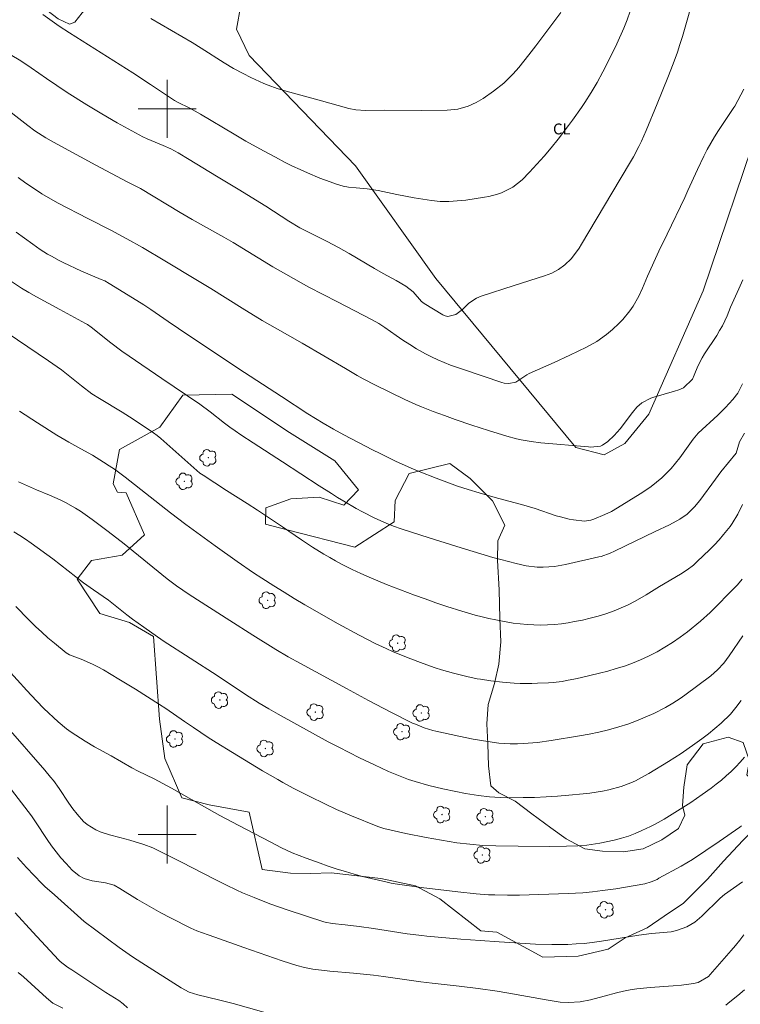
# Model space of a CAD drawing. Units: metres. Extents: x 290353 to 290868, y 1659386 to 1659951.
# Drawn here: x 290580 to 290679, y 1659677 to 1659812 of the extents above; entities that cross this region are included whole.
import ezdxf

# ---------------------------------------------------------------- set-up
doc = ezdxf.new("R2010")
doc.units = ezdxf.units.M
doc.header["$MEASUREMENT"] = 0
for name, color, linetype, lineweight, true_color in [('Arvores_Isoladas', 7, 'Continuous', 18, 0x00ff33), ('Curvas_Intermediarias', 7, 'Continuous', 9, 0x783c14), ('Curvas_Mestras', 7, 'Continuous', 20, 0x783c14), ('Topon_Cultura', 7, 'Continuous', 9, 0x00ff33), ('Vegetacao', 7, 'Orla8', 9, 0x00ff33)]:
    doc.layers.add(name, color=color, linetype=linetype, lineweight=lineweight, true_color=true_color)
doc.layers.add('Malha_Coordenadas', color=7, linetype='Continuous', lineweight=15)
doc.styles.add('Arial', font='arial.ttf', dxfattribs={"height": 1.5})
doc.styles.get("Standard").update_dxf_attribs({"font": 'arial.ttf'})
doc.linetypes.add('Orla8', pattern='A,6,-0.5,["V",Standard,S=1,R=0,X=-0.5,Y=-1],-0.5,6,-0.5,["V",Standard,S=1,R=0,X=-0.5,Y=-1],-0.5', length=14)

# ---------------------------------------------------------------- blocks, each defined once
blk = doc.blocks.new('Arvore')
at = {"layer": 'Arvores_Isoladas'}
blk.add_lwpolyline([(-0.72, 0.49, 0.872324), (-0.72, -0.55, 0.862983), (0.28, -0.83, 0.900105), (0.89, 0.03, 0.863155), (0.26, 0.86, 0.882486)], format="xyb", close=True, dxfattribs=at)
blk.add_circle((0, 0), 0.0286, dxfattribs=at)

msp = doc.modelspace()

# ---------------------------------------------------------------- linework, layer by layer
at = {"layer": 'Curvas_Intermediarias', "flags": 128}
for points, elevation in [([(290582.86, 1659812.98), (290585.09, 1659811.4), (290586.52, 1659810.45), (290595.28, 1659804.94), (290597.71, 1659803.36), (290601.02, 1659801.15), (290601.43, 1659800.92), (290603.12, 1659800.1), (290604.59, 1659799.24), (290609.22, 1659796.48), (290610.83, 1659795.55), (290613.27, 1659794.2), (290614.9, 1659793.32), (290616.26, 1659792.61), (290617.28, 1659792.11), (290618.3, 1659791.63), (290619.33, 1659791.16), (290621.04, 1659790.44), (290622.45, 1659789.91), (290623.16, 1659789.67), (290624.25, 1659789.34), (290624.96, 1659789.19), (290626.03, 1659789.09), (290627.56, 1659788.98), (290629.07, 1659788.75), (290631.65, 1659788.18), (290632.83, 1659787.94), (290634.02, 1659787.74), (290636.42, 1659787.36), (290637.6, 1659787.24), (290638.78, 1659787.21), (290640.55, 1659787.34), (290641.13, 1659787.42), (290643.73, 1659787.81), (290644.32, 1659787.92), (290645.49, 1659788.21), (290646.07, 1659788.4), (290647.63, 1659789.18), (290648.92, 1659790.22), (290649.92, 1659791.27), (290651.91, 1659793.47), (290652.9, 1659794.62), (290653.85, 1659795.8), (290655.3, 1659797.7), (290655.85, 1659798.45), (290657.07, 1659800.18), (290657.53, 1659800.86), (290658.41, 1659802.24), (290659.25, 1659803.64), (290660.03, 1659805.07), (290661.16, 1659807.33), (290661.94, 1659808.95), (290662.91, 1659811.09), (290663.38, 1659812.25), (290663.78, 1659813.44)], 56), ([(290597.72, 1659812.45), (290603.42, 1659809.11), (290604.68, 1659808.33), (290607.83, 1659806.32), (290609.12, 1659805.55), (290610.45, 1659804.84), (290611.51, 1659804.3), (290612.1, 1659804.02), (290613.3, 1659803.49), (290613.91, 1659803.25), (290615.14, 1659802.81), (290616.4, 1659802.43), (290620.92, 1659801.17), (290625.03, 1659800.05), (290625.99, 1659799.85), (290627.3, 1659799.75), (290629.97, 1659799.81), (290635.07, 1659799.78), (290638.57, 1659799.8), (290640.05, 1659799.96), (290641.47, 1659800.36), (290642.56, 1659800.85), (290643.53, 1659801.42), (290644.95, 1659802.42), (290646.36, 1659803.54), (290647.64, 1659804.79), (290648.43, 1659805.7), (290649.82, 1659807.44), (290650.78, 1659808.69), (290654.23, 1659813.28)], 57), ([(290679.42, 1659802.68), (290678.18, 1659800.37), (290678.07, 1659800.18), (290675.96, 1659797), (290675.41, 1659796.14), (290674.89, 1659795.27), (290674.4, 1659794.37), (290673.93, 1659793.47), (290673.05, 1659791.63), (290671.74, 1659788.74), (290671.29, 1659787.79), (290668.86, 1659782.74), (290667.74, 1659780.38), (290666.18, 1659776.95), (290665.47, 1659775.26), (290664.97, 1659774.16), (290664.18, 1659772.8), (290663.74, 1659772.16), (290662.75, 1659770.96), (290662.2, 1659770.4), (290661.34, 1659769.6), (290660.52, 1659768.89), (290659.18, 1659767.94), (290657.75, 1659767.14), (290655.48, 1659766.04), (290653.3, 1659765.03), (290649.86, 1659763.51), (290649.53, 1659763.34), (290648.01, 1659762.34), (290647.06, 1659762.14), (290646.41, 1659762.21), (290646.09, 1659762.29), (290640.83, 1659764.06), (290639.03, 1659764.69), (290638.14, 1659765.02), (290637.27, 1659765.39), (290636.41, 1659765.8), (290635.57, 1659766.24), (290634.34, 1659766.94), (290633.4, 1659767.52), (290632.47, 1659768.12), (290631.56, 1659768.75), (290629.99, 1659769.86), (290629.13, 1659770.43), (290628.23, 1659770.91), (290623.44, 1659773.38), (290619.53, 1659775.43), (290617.38, 1659776.61), (290615.26, 1659777.82), (290614.56, 1659778.24), (290609.06, 1659781.59), (290607.79, 1659782.32), (290603.43, 1659784.75), (290601.77, 1659785.71), (290596.31, 1659789.02), (290594.92, 1659789.71), (290594.49, 1659789.91), (290590.17, 1659792.22), (290584.33, 1659795.38), (290583.28, 1659795.98), (290582.26, 1659796.63), (290581.76, 1659796.97), (290580.78, 1659797.68), (290576.8, 1659800.76)], 54), ([(290579.45, 1659790.55), (290580.53, 1659789.75), (290581.98, 1659788.77), (290582.72, 1659788.3), (290584.22, 1659787.41), (290584.99, 1659786.99), (290589.07, 1659784.86), (290592.23, 1659783.27), (290594.42, 1659782.08), (290596.6, 1659780.86), (290599.67, 1659779.06), (290604.19, 1659776.35), (290605.99, 1659775.24), (290610.31, 1659772.51), (290613.08, 1659770.82), (290615.19, 1659769.61), (290618.57, 1659767.7), (290624.54, 1659764.19), (290626.18, 1659763.24), (290627.01, 1659762.78), (290628.7, 1659761.92), (290632.73, 1659759.95), (290634.26, 1659759.24), (290635.04, 1659758.92), (290636.62, 1659758.3), (290638.2, 1659757.72), (290639.68, 1659757.19), (290641.96, 1659756.41), (290644.26, 1659755.67), (290646.79, 1659754.88), (290648.11, 1659754.52), (290648.77, 1659754.38), (290650.12, 1659754.15), (290651.47, 1659753.98), (290658.05, 1659753.4), (290658.33, 1659753.38), (290659.71, 1659753.51), (290659.95, 1659753.63), (290660.7, 1659754.17), (290661.59, 1659754.97), (290662.38, 1659755.88), (290664.08, 1659758.16), (290664.69, 1659758.86), (290665.39, 1659759.47), (290666.61, 1659760.13), (290667.05, 1659760.28), (290669.89, 1659761.09), (290670.49, 1659761.29), (290671.11, 1659761.53), (290672.36, 1659762.74), (290672.61, 1659763.29), (290673.1, 1659764.54), (290673.68, 1659765.69), (290674.02, 1659766.25), (290675.7, 1659768.78), (290676.1, 1659769.43), (290676.48, 1659770.09), (290677.13, 1659771.47), (290677.62, 1659772.66), (290678.77, 1659775.18), (290679.32, 1659776.43)], 53), ([(290579.18, 1659782.99), (290581.48, 1659781.32), (290582.49, 1659780.63), (290583.52, 1659779.98), (290584.05, 1659779.67), (290585.13, 1659779.1), (290585.67, 1659778.82), (290588.2, 1659777.63), (290590.91, 1659776.49), (290591.39, 1659776.27), (290592.01, 1659775.92), (290595.8, 1659773.6), (290596.78, 1659772.98), (290597.76, 1659772.32), (290600.12, 1659770.67), (290601.54, 1659769.7), (290609.71, 1659764.27), (290615.72, 1659760.37), (290619.38, 1659757.97), (290621.47, 1659756.67), (290622.89, 1659755.85), (290624.32, 1659755.07), (290628.27, 1659753.01), (290629.33, 1659752.48), (290631.46, 1659751.45), (290633.62, 1659750.47), (290634.71, 1659750.01), (290637.06, 1659749.08), (290638.52, 1659748.53), (290639.99, 1659748.01), (290641.47, 1659747.53), (290642.96, 1659747.08), (290645.17, 1659746.45), (290649.13, 1659745.39), (290650.69, 1659744.9), (290653.6, 1659743.93), (290654.18, 1659743.76), (290655.36, 1659743.46), (290655.96, 1659743.34), (290657.48, 1659743.19), (290658.38, 1659743.3), (290658.78, 1659743.43), (290660.31, 1659744.09), (290661.19, 1659744.52), (290662.04, 1659745), (290665.16, 1659746.92), (290665.93, 1659747.43), (290666.69, 1659747.97), (290667.42, 1659748.54), (290668.13, 1659749.15), (290668.8, 1659749.79), (290669.44, 1659750.45), (290670.04, 1659751.17), (290670.61, 1659751.91), (290672.47, 1659754.48), (290673.15, 1659755.3), (290675.86, 1659757.78), (290676.91, 1659758.83), (290677.93, 1659759.92), (290678.6, 1659760.79), (290679.25, 1659762.08)], 52), ([(290578.4, 1659776.27), (290579.9, 1659775.28), (290580.93, 1659774.67), (290581.97, 1659774.08), (290585.21, 1659772.36), (290588.73, 1659770.43), (290589.01, 1659770.27), (290589.54, 1659769.92), (290592.25, 1659767.75), (290593.75, 1659766.61), (290594.77, 1659765.89), (290599.25, 1659762.81), (290604.48, 1659759.28), (290605.9, 1659758.22), (290607.87, 1659756.68), (290608.61, 1659756.13), (290609.36, 1659755.6), (290610.12, 1659755.09), (290611.84, 1659753.97), (290615.88, 1659751.37), (290620.94, 1659748.05), (290622.61, 1659746.97), (290623.46, 1659746.45), (290624.31, 1659745.93), (290626.03, 1659744.94), (290626.91, 1659744.47), (290628.62, 1659743.59), (290630.14, 1659742.89), (290631.18, 1659742.49), (290632.23, 1659742.11), (290636.09, 1659740.86), (290640.5, 1659739.49), (290644.87, 1659738.18), (290645.94, 1659737.88), (290648.06, 1659737.33), (290649.43, 1659737.02), (290650.98, 1659736.84), (290651.77, 1659736.82), (290653.34, 1659736.93), (290654.89, 1659737.19), (290659.46, 1659738.24), (290659.78, 1659738.32), (290661.03, 1659738.75), (290661.63, 1659739.02), (290667.21, 1659741.73), (290669.21, 1659742.67), (290670.64, 1659743.44), (290671.62, 1659744.16), (290672.65, 1659745.17), (290673.37, 1659746.03), (290675.54, 1659748.97), (290676.29, 1659749.97), (290678.36, 1659752.55), (290678.83, 1659754.09), (290679.51, 1659755.31)], 51), ([(290579.63, 1659758.34), (290582.14, 1659756.71), (290584.8, 1659755.03), (290586.43, 1659754.08), (290588.11, 1659753.15), (290589.68, 1659752.25), (290591.23, 1659751.32), (290591.99, 1659750.82), (290592.74, 1659750.32), (290593.47, 1659749.79), (290594.2, 1659749.23), (290600.43, 1659744.31), (290602.55, 1659742.7), (290606.59, 1659739.77), (290609.63, 1659737.61), (290611.88, 1659736.07), (290613.02, 1659735.32), (290614.67, 1659734.26), (290616.09, 1659733.38), (290617.51, 1659732.51), (290618.95, 1659731.66), (290623.56, 1659729.04), (290626.46, 1659727.46), (290628.66, 1659726.33), (290630.14, 1659725.62), (290631.14, 1659725.16), (290632.16, 1659724.74), (290633.18, 1659724.34), (290635.26, 1659723.56), (290636.93, 1659722.98), (290637.78, 1659722.71), (290639.42, 1659722.24), (290641.29, 1659721.76), (290642.7, 1659721.47), (290643.18, 1659721.39), (290644.58, 1659721.17), (290646.19, 1659720.97), (290647.8, 1659720.85), (290648.61, 1659720.82), (290650.22, 1659720.81), (290651.03, 1659720.83), (290652.54, 1659720.9), (290653.16, 1659720.94), (290654.41, 1659721.09), (290655.03, 1659721.2), (290656.26, 1659721.43), (290656.87, 1659721.57), (290659.55, 1659722.21), (290660.7, 1659722.51), (290661.85, 1659722.85), (290662.99, 1659723.21), (290664.11, 1659723.61), (290665.22, 1659724.05), (290666.3, 1659724.55), (290667.48, 1659725.15), (290668.56, 1659725.79), (290669.63, 1659726.46), (290670.65, 1659727.18), (290671.67, 1659727.94), (290673.48, 1659729.4), (290674.78, 1659730.59), (290678.34, 1659734.16), (290678.57, 1659734.4), (290679.2, 1659735.2)], 49), ([(290679.3, 1659727.39), (290677.44, 1659724.61), (290676.69, 1659723.62), (290675.83, 1659722.69), (290674.87, 1659721.88), (290671.31, 1659719.19), (290670.67, 1659718.73), (290669.68, 1659718.08), (290668.65, 1659717.5), (290667.03, 1659716.69), (290665.86, 1659716.15), (290664.67, 1659715.65), (290663.45, 1659715.21), (290662.21, 1659714.82), (290660.79, 1659714.44), (290659.47, 1659714.12), (290658.14, 1659713.84), (290656.81, 1659713.6), (290652.91, 1659712.95), (290651, 1659712.69), (290650.37, 1659712.62), (290649.09, 1659712.54), (290648.27, 1659712.5), (290647.24, 1659712.49), (290645.69, 1659712.6), (290644.15, 1659712.81), (290642.17, 1659713.15), (290640.18, 1659713.54), (290637.02, 1659714.22), (290636.6, 1659714.32), (290635.38, 1659714.69), (290634.19, 1659715.18), (290633.81, 1659715.36), (290630.81, 1659716.86), (290627.73, 1659718.46), (290624.68, 1659720.1), (290618.36, 1659723.54), (290616.65, 1659724.49), (290614.97, 1659725.48), (290611.79, 1659727.47), (290608.62, 1659729.47), (290603.04, 1659733.06), (290602.15, 1659733.65), (290601.28, 1659734.27), (290600, 1659735.25), (290594.07, 1659740.05), (290591.88, 1659741.77), (290589.65, 1659743.41), (290588.7, 1659744.1), (290588.04, 1659744.55), (290587.37, 1659744.98), (290585.97, 1659745.76), (290585.26, 1659746.11), (290583.8, 1659746.77), (290581.98, 1659747.5), (290581.15, 1659747.85), (290580.32, 1659748.21), (290579.51, 1659748.61)], 48), ([(290578.86, 1659741.69), (290579.68, 1659741.2), (290580.48, 1659740.68), (290581.26, 1659740.14), (290584.22, 1659737.97), (290588.48, 1659734.69), (290589.84, 1659733.7), (290591.9, 1659732.27), (290594.44, 1659730.27), (290595.21, 1659729.69), (290596.78, 1659728.56), (290599.46, 1659726.7), (290606.86, 1659721.89), (290610.77, 1659719.29), (290612.68, 1659718.08), (290613.98, 1659717.3), (290615.29, 1659716.56), (290622.18, 1659712.78), (290623.64, 1659712.01), (290626.48, 1659710.58), (290628.56, 1659709.59), (290630.5, 1659708.7), (290631.4, 1659708.31), (290632.31, 1659707.94), (290633.24, 1659707.6), (290634.17, 1659707.29), (290636.06, 1659706.74), (290637.98, 1659706.29), (290639.74, 1659705.92), (290641.11, 1659705.65), (290642.9, 1659705.36), (290644.39, 1659705.17), (290645.89, 1659705.08), (290646.89, 1659705.06), (290649.05, 1659705.09), (290650.62, 1659705.12), (290652.2, 1659705.19), (290653.77, 1659705.29), (290655.34, 1659705.42), (290657.31, 1659705.61), (290658.2, 1659705.71), (290659.96, 1659705.99), (290660.84, 1659706.17), (290662.56, 1659706.62), (290663.88, 1659707.12), (290664.52, 1659707.41), (290665.77, 1659708.06), (290666.37, 1659708.41), (290669.06, 1659710.06), (290670.79, 1659711.18), (290672.71, 1659712.5), (290673.65, 1659713.18), (290674.56, 1659713.89), (290676.3, 1659715.36), (290677.58, 1659716.59), (290678.35, 1659717.5), (290679.06, 1659718.45)], 47), ([(290579.15, 1659731.41), (290580.9, 1659729.62), (290581.87, 1659728.67), (290582.71, 1659727.88), (290583.57, 1659727.12), (290584.45, 1659726.38), (290586.09, 1659725.03), (290586.54, 1659724.77), (290588.13, 1659724.15), (290589.69, 1659723.47), (290590.45, 1659723.08), (290591.2, 1659722.67), (290593.34, 1659721.42), (290595.64, 1659720.01), (290598.93, 1659717.9), (290599.82, 1659717.34), (290602.38, 1659715.56), (290603.61, 1659714.73), (290605.65, 1659713.37), (290606.75, 1659712.66), (290608.98, 1659711.28), (290613.14, 1659708.78), (290615.24, 1659707.57), (290615.94, 1659707.17), (290617.36, 1659706.4), (290619.55, 1659705.26), (290621.79, 1659704.18), (290623.34, 1659703.46), (290625.39, 1659702.56), (290629.01, 1659701.09), (290629.86, 1659700.84), (290632.86, 1659700.13), (290635.68, 1659699.57), (290637.78, 1659699.2), (290639.88, 1659698.87), (290641.67, 1659698.66), (290643.47, 1659698.5), (290645.26, 1659698.42), (290648.33, 1659698.37), (290652.69, 1659698.36), (290655.03, 1659698.39), (290656.58, 1659698.45), (290657.8, 1659698.54), (290658.4, 1659698.61), (290659.61, 1659698.79), (290661.59, 1659699.23), (290662.57, 1659699.48), (290663.53, 1659699.78), (290664.47, 1659700.13), (290665.4, 1659700.54), (290666.57, 1659701.1), (290667.21, 1659701.42), (290668.46, 1659702.12), (290670.3, 1659703.24), (290672.13, 1659704.4), (290672.93, 1659704.94), (290673.72, 1659705.49), (290674.92, 1659706.37), (290675.64, 1659706.92), (290676.34, 1659707.48), (290677.02, 1659708.08), (290677.68, 1659708.69), (290678.32, 1659709.33), (290678.94, 1659709.98), (290679.54, 1659710.66)], 46), ([(290577.77, 1659715.04), (290583.14, 1659708.86), (290583.93, 1659707.91), (290584.31, 1659707.42), (290585.13, 1659706.32), (290586.45, 1659704.3), (290587.01, 1659703.52), (290587.57, 1659702.78), (290588.47, 1659701.79), (290588.99, 1659701.37), (290590.14, 1659700.66), (290590.75, 1659700.38), (290592.03, 1659699.95), (290593.47, 1659699.59), (290594.83, 1659699.2), (290596.78, 1659698.61), (290598, 1659698.15), (290601.95, 1659696.18), (290606.53, 1659693.84), (290608.06, 1659693.08), (290609.61, 1659692.33), (290610.39, 1659691.98), (290611.96, 1659691.3), (290613.67, 1659690.62), (290614.26, 1659690.4), (290616.64, 1659689.57), (290621.57, 1659687.97), (290621.76, 1659687.91), (290622.74, 1659687.74), (290624.5, 1659687.55), (290626.46, 1659687.32), (290628.42, 1659687.03), (290631.02, 1659686.62), (290633.04, 1659686.32), (290635.07, 1659686.07), (290635.75, 1659686), (290640.44, 1659685.57), (290643.09, 1659685.38), (290645.74, 1659685.2), (290650.75, 1659684.91), (290652.97, 1659684.84), (290655.2, 1659684.86), (290656.32, 1659684.92), (290657.43, 1659685), (290658.53, 1659685.13), (290659.85, 1659685.32), (290664.95, 1659686.12), (290666.73, 1659686.34), (290669.41, 1659686.58), (290670.14, 1659686.75), (290671.59, 1659687.29), (290672.69, 1659687.92), (290673.66, 1659688.73), (290676.19, 1659691.24), (290676.76, 1659691.71), (290679.26, 1659693.47)], 44), ([(290679.42, 1659686.18), (290678.87, 1659685.44), (290678.28, 1659684.71), (290677.69, 1659684.01), (290674.8, 1659680.69), (290674.56, 1659680.45), (290673.14, 1659679.62), (290672.49, 1659679.47), (290670.85, 1659679.24), (290669.7, 1659679.14), (290666.53, 1659678.92), (290665.6, 1659678.84), (290664.68, 1659678.73), (290663.76, 1659678.58), (290662.85, 1659678.4), (290661.9, 1659678.18), (290660.18, 1659677.73), (290658.32, 1659677.21), (290656.9, 1659676.95), (290655.28, 1659676.84), (290654.15, 1659676.89), (290652.46, 1659677.15), (290646.77, 1659678.2), (290645.45, 1659678.42), (290642.83, 1659678.79), (290640.21, 1659679.12), (290636.49, 1659679.53), (290634.93, 1659679.72), (290629.81, 1659680.44), (290628.41, 1659680.6), (290625.65, 1659680.89), (290622.42, 1659681.18), (290621.24, 1659681.3), (290620.05, 1659681.46), (290618.89, 1659681.68), (290617.86, 1659681.94), (290616.85, 1659682.25), (290615.85, 1659682.58), (290610.56, 1659684.42), (290606.55, 1659685.87), (290605.66, 1659686.16), (290604.09, 1659686.74), (290603.26, 1659687.11), (290600.43, 1659688.51), (290599.11, 1659689.19), (290597.81, 1659689.92), (290597.17, 1659690.29), (290595.91, 1659691.06), (290593.49, 1659692.58), (290592.67, 1659693.01), (290591.48, 1659693.34), (290589.65, 1659693.61), (290588.56, 1659693.93), (290587.86, 1659694.3), (290586.91, 1659695.07), (290586.06, 1659696.01), (290585.36, 1659696.79), (290584.7, 1659697.6), (290584.07, 1659698.44), (290583.47, 1659699.3), (290581.87, 1659701.73), (290581.28, 1659702.57), (290578.08, 1659706.73)], 43), ([(290615.75, 1659674.81), (290609.1, 1659676.72), (290607.07, 1659677.24), (290604.23, 1659677.9), (290603.04, 1659678.29), (290601.94, 1659678.87), (290596.48, 1659682.32), (290595.22, 1659683.14), (290593.37, 1659684.42), (290588.54, 1659688.02), (290584.46, 1659691.68), (290583.15, 1659692.83), (290582.73, 1659693.24), (290580.59, 1659695.47), (290579.35, 1659696.83)], 42), ([(290594.51, 1659676.13), (290593.94, 1659676.66), (290593.31, 1659677.11), (290591.55, 1659678.23), (290586.85, 1659681.33), (290586.28, 1659681.72), (290585.25, 1659682.52), (290585.01, 1659682.73), (290581.46, 1659686.53), (290579.03, 1659689.2)], 41), ([(290679.54, 1659678.61), (290678.62, 1659677.83), (290677.52, 1659676.93), (290676.96, 1659676.5)], 42)]:
    msp.add_lwpolyline(points, dxfattribs=dict(at, elevation=elevation))
at = {"layer": 'Curvas_Mestras', "flags": 128}
for points, elevation in [([(290578.37, 1659807.47), (290579.84, 1659806.6), (290581.25, 1659805.65), (290583.36, 1659804.18), (290584.79, 1659803.21), (290586.23, 1659802.26), (290588.91, 1659800.54), (290590.98, 1659799.28), (290593.09, 1659798.08), (290596.66, 1659796.14), (290597.24, 1659795.85), (290599.42, 1659794.94), (290600.48, 1659794.46), (290601.52, 1659793.92), (290603.03, 1659793.02), (290606.78, 1659790.69), (290610.02, 1659788.76), (290612.17, 1659787.45), (290613.58, 1659786.57), (290616.73, 1659784.5), (290618.27, 1659783.6), (290622.03, 1659781.71), (290623.6, 1659780.88), (290625.05, 1659780.06), (290628.57, 1659777.97), (290629.75, 1659777.3), (290631.54, 1659776.34), (290632.89, 1659775.57), (290633.88, 1659774.76), (290635.04, 1659773.45), (290635.39, 1659773.17), (290637.96, 1659771.62), (290638.31, 1659771.47), (290638.66, 1659771.39), (290639.76, 1659771.63), (290640.69, 1659772.33), (290641.54, 1659773.2), (290642.63, 1659773.91), (290643.24, 1659774.17), (290647.78, 1659775.64), (290651.98, 1659776.98), (290652.48, 1659777.16), (290652.97, 1659777.36), (290653.91, 1659777.86), (290654.77, 1659778.48), (290655.63, 1659779.34), (290656.39, 1659780.3), (290656.73, 1659780.8), (290657.06, 1659781.32), (290661.24, 1659788.36), (290663.83, 1659792.69), (290664.23, 1659793.39), (290664.97, 1659794.81), (290665.32, 1659795.54), (290665.98, 1659797), (290667.52, 1659800.69), (290668.97, 1659804.3), (290669.72, 1659806.18), (290670.29, 1659807.78), (290670.64, 1659808.85), (290670.97, 1659809.94), (290672.76, 1659816.29)], 55), ([(290679.27, 1659745.45), (290678.6, 1659744.12), (290677.84, 1659742.84), (290677.55, 1659742.44), (290676.65, 1659741.34), (290676.02, 1659740.62), (290675.38, 1659739.91), (290674.71, 1659739.23), (290673.03, 1659737.6), (290672.49, 1659737.13), (290671.64, 1659736.47), (290670.73, 1659735.89), (290667.81, 1659734.16), (290665.99, 1659733.01), (290664.45, 1659732.15), (290663.5, 1659731.66), (290662.55, 1659731.21), (290661.56, 1659730.82), (290660.44, 1659730.42), (290659.37, 1659730.09), (290658.28, 1659729.8), (290657.19, 1659729.55), (290656.09, 1659729.33), (290655.24, 1659729.18), (290654.3, 1659729.04), (290653.36, 1659728.93), (290652.41, 1659728.88), (290651.46, 1659728.85), (290650.51, 1659728.87), (290649.57, 1659728.92), (290648.62, 1659729.02), (290647.68, 1659729.14), (290646.2, 1659729.38), (290645.25, 1659729.56), (290644.31, 1659729.76), (290643.37, 1659729.98), (290642.44, 1659730.22), (290641.52, 1659730.48), (290640.6, 1659730.76), (290638.52, 1659731.43), (290637.02, 1659731.94), (290635.54, 1659732.46), (290634.06, 1659733), (290630.23, 1659734.46), (290629.03, 1659734.94), (290627.84, 1659735.44), (290626.66, 1659735.97), (290625.49, 1659736.53), (290624, 1659737.27), (290623.18, 1659737.7), (290622.38, 1659738.15), (290621.59, 1659738.62), (290620.02, 1659739.59), (290618.49, 1659740.61), (290615.88, 1659742.37), (290612.43, 1659744.68), (290611.01, 1659745.59), (290608.15, 1659747.39), (290604.93, 1659749.49), (290604.5, 1659749.81), (290604.09, 1659750.14), (290599.11, 1659754.55), (290598.61, 1659754.97), (290598.09, 1659755.36), (290595.31, 1659757.21), (290593.77, 1659758.19), (290590.68, 1659760.06), (290589.62, 1659760.73), (290588.2, 1659761.81), (290586.58, 1659763.1), (290585.42, 1659764.01), (290584.84, 1659764.44), (290583.65, 1659765.26), (290576.47, 1659770.07)], 50), ([(290679.11, 1659701.18), (290678.91, 1659701.03), (290676.05, 1659699.05), (290672.37, 1659696.57), (290671.6, 1659696.09), (290670.81, 1659695.63), (290667.74, 1659693.96), (290667.48, 1659693.82), (290666.67, 1659693.48), (290665.78, 1659693.2), (290661.8, 1659692.51), (290659.99, 1659692.26), (290658.6, 1659692.1), (290657.27, 1659691.98), (290655.25, 1659691.89), (290648.51, 1659691.66), (290646.88, 1659691.64), (290645.12, 1659691.67), (290644.27, 1659691.7), (290642.57, 1659691.82), (290640.03, 1659692.08), (290635, 1659692.71), (290631.4, 1659693.22), (290630.84, 1659693.31), (290630.1, 1659693.47), (290628.1, 1659693.93), (290626.91, 1659694.23), (290625.74, 1659694.54), (290624.57, 1659694.88), (290623.41, 1659695.24), (290622.04, 1659695.7), (290621.07, 1659696.03), (290619.14, 1659696.74), (290617.23, 1659697.49), (290615.73, 1659698.18), (290614.25, 1659698.92), (290609.75, 1659701.29), (290607.23, 1659702.63), (290604.73, 1659704.03), (290600.58, 1659706.39), (290599.39, 1659707.04), (290598.18, 1659707.66), (290595.98, 1659708.73), (290595.11, 1659709.2), (290592.29, 1659710.82), (290589.99, 1659712.1), (290588.68, 1659712.87), (290588.03, 1659713.27), (290586.75, 1659714.1), (290586.14, 1659714.55), (290584.98, 1659715.54), (290583.02, 1659717.36), (290581.99, 1659718.41), (290580.65, 1659719.85), (290577.98, 1659722.78)], 45), ([(290585.62, 1659676.09), (290584.23, 1659676.78), (290583.36, 1659677.51), (290580.19, 1659680.37), (290579.46, 1659681)], 40)]:
    msp.add_lwpolyline(points, dxfattribs=dict(at, elevation=elevation))
at = {"layer": 'Malha_Coordenadas', "flags": 128}
for points in [[(290600, 1659804), (290600, 1659796)], [(290604, 1659800), (290596, 1659800)], [(290600, 1659704), (290600, 1659696)], [(290604, 1659700), (290596, 1659700)]]:
    msp.add_lwpolyline(points, dxfattribs=at)
at = {"layer": 'Vegetacao', "flags": 128}
msp.add_lwpolyline([(290577.39, 1659945.54), (290574.97, 1659936.75), (290574.97, 1659932.72), (290575.98, 1659928.84), (290576.12, 1659928.33), (290577.27, 1659924.1), (290584.63, 1659881.25), (290584.49, 1659877.37), (290584.06, 1659874.92), (290581.9, 1659873.2), (290579.46, 1659872.76), (290577.97, 1659872.8), (290573.85, 1659872.91), (290558.46, 1659875.77), (290550.84, 1659880.95), (290549.4, 1659881.81), (290548.25, 1659880.8), (290547.39, 1659878.79), (290546.81, 1659875.48), (290553.15, 1659855.21), (290555.6, 1659851.04), (290559.2, 1659847.88), (290561.07, 1659844.86), (290562.22, 1659841.84), (290565.82, 1659830.05), (290568.41, 1659826.6), (290571.29, 1659822.86), (290584.95, 1659812.37), (290586.53, 1659811.66), (290587.25, 1659811.94), (290588.26, 1659813.24), (290592, 1659817.7), (290594.01, 1659818.42), (290595.73, 1659818.42), (290600.48, 1659816.84), (290601.63, 1659817.27), (290603.07, 1659819.28), (290610.25, 1659836.4), (290610.27, 1659837.63), (290610.07, 1659838.3), (290609.63, 1659838.81), (290607.23, 1659841.43), (290603.11, 1659844.4), (290601.03, 1659845.63), (290599.26, 1659845.67), (290597.68, 1659845.2), (290595.09, 1659843.12), (290591.79, 1659841.3), (290587.3, 1659840.62), (290585.31, 1659840.82), (290582.61, 1659842.38), (290580.42, 1659844.46), (290579.07, 1659846.4), (290578.54, 1659849.74), (290578.66, 1659852.97), (290579.48, 1659857.46), (290580.31, 1659859.44), (290581.95, 1659860.67), (290583.84, 1659861.21), (290588.63, 1659860.69), (290591.33, 1659859.44), (290593.73, 1659857.68), (290597.89, 1659852.79), (290598.82, 1659852.06), (290601.11, 1659851.23), (290607.67, 1659849.38), (290614.84, 1659847.19), (290625.92, 1659843.45), (290627.5, 1659841.87), (290627.79, 1659839.29), (290626.93, 1659836.98), (290624.34, 1659833.39), (290621.18, 1659828.93), (290610.12, 1659814.26), (290609.54, 1659810.95), (290611.27, 1659807.35), (290625.94, 1659792.12), (290637.02, 1659776.6), (290656.31, 1659753.31), (290660.19, 1659752.31), (290663.06, 1659753.89), (290666.37, 1659757.92), (290673.84, 1659774.89), (290681.59, 1659797.9), (290687.54, 1659818.56), (290689.94, 1659820.11), (290692.1, 1659820.31), (290694.26, 1659820.2), (290696.7, 1659820.17), (290698.75, 1659819.76), (290700.34, 1659818.41), (290700.67, 1659817.62), (290700.96, 1659816.65), (290700.33, 1659814.29), (290695.97, 1659795.18), (290695.25, 1659790.29), (290695.69, 1659784.25), (290697.42, 1659779.36), (290700.15, 1659776.77), (290704.18, 1659774.91), (290708.2, 1659774.04), (290709.64, 1659774.76), (290710.22, 1659777.35), (290710.07, 1659782.39), (290709.7, 1659793.18), (290708.77, 1659801.37), (290707.93, 1659808.12), (290708.77, 1659814.05), (290714.5, 1659830.99), (290716.09, 1659833.11), (290718.01, 1659834.53), (290719.68, 1659834.73), (290722.55, 1659834.3), (290725.43, 1659832.29), (290727.25, 1659829.65), (290728.17, 1659827.7), (290729.03, 1659825.53), (290728.89, 1659821.65), (290729.04, 1659818.38), (290729.62, 1659816.89), (290730.46, 1659815.82), (290731.28, 1659815.36), (290732.52, 1659815.14), (290733.6, 1659815.31), (290734.38, 1659815.59), (290734.93, 1659816.05), (290735.57, 1659817.78), (290735.93, 1659819.64), (290738.23, 1659829.56), (290739.95, 1659831.43), (290742.54, 1659835.03), (290744.2, 1659836.33), (290749.35, 1659838.36), (290753.3, 1659838.92), (290756.71, 1659838.37), (290778.17, 1659845.47), (290793.56, 1659850.56), (290808.77, 1659855.23), (290817.83, 1659857.11), (290824.3, 1659858.41), (290829.81, 1659860.06), (290831.45, 1659861.93), (290832.39, 1659865.42), (290833.62, 1659868.34), (290835.91, 1659869.62), (290840.39, 1659869.78), (290842.03, 1659870.41), (290844.17, 1659869.72), (290846.3, 1659867.6), (290847.27, 1659864.7), (290849.33, 1659860.9), (290850.51, 1659859.71)], dxfattribs=at)
msp.add_lwpolyline([(290680.2, 1659710.15), (290679.36, 1659712.66), (290677.27, 1659713.42), (290673.82, 1659712.51), (290671.62, 1659709.61), (290671.17, 1659706.53), (290671.01, 1659703.99), (290671.32, 1659702.66), (290670.43, 1659700.83), (290668.12, 1659699.26), (290665.55, 1659698.02), (290662.84, 1659697.62), (290659.99, 1659697.68), (290657.54, 1659698.02), (290654.97, 1659699.4), (290652.85, 1659700.93), (290650.25, 1659702.85), (290647.94, 1659704.6), (290645.68, 1659705.72), (290644.59, 1659706.71), (290644.25, 1659709.48), (290644.17, 1659712.47), (290644.03, 1659715.26), (290644.22, 1659717.92), (290645.07, 1659720.82), (290645.67, 1659723.45), (290645.95, 1659726.56), (290645.83, 1659729.75), (290645.75, 1659733.73), (290645.48, 1659737.77), (290645.54, 1659740.48), (290646.51, 1659742.6), (290644.83, 1659745.98), (290641.75, 1659749.03), (290638.93, 1659751.1), (290633.31, 1659749.73), (290631.39, 1659746.03), (290631.25, 1659743.07), (290625.86, 1659739.59), (290616.54, 1659741.96), (290613.52, 1659742.75), (290613.6, 1659745.01), (290617.02, 1659746.25), (290620.92, 1659746.48), (290624.34, 1659745.38), (290626.37, 1659747.47), (290623.09, 1659751.51), (290616.84, 1659755.38), (290608.88, 1659760.68), (290602.16, 1659760.53), (290599, 1659756.13), (290593.41, 1659753.05), (290592.56, 1659748.3), (290593.16, 1659747.17), (290594.34, 1659747.06), (290596.87, 1659741.27), (290593.81, 1659738.48), (290589.58, 1659737.74), (290587.6, 1659735.2), (290590.71, 1659730.43), (290594.78, 1659729.19), (290598.09, 1659727.27), (290598.94, 1659715.89), (290599.68, 1659710.47), (290602.02, 1659705.03), (290605.78, 1659704.1), (290611.31, 1659703.08), (290613.07, 1659695.19), (290616.99, 1659694.66), (290619.78, 1659694.61), (290622.59, 1659694.7), (290629.44, 1659693.94), (290634.19, 1659692.92), (290637.57, 1659691.15), (290643.22, 1659686.72), (290645.4, 1659686.52), (290651.76, 1659683.11), (290656.61, 1659683.25), (290660.73, 1659684.19), (290663.07, 1659685.77), (290666.12, 1659687.13), (290668.46, 1659688.76), (290671.13, 1659690.54), (290674.45, 1659693.85), (290676.65, 1659696.33), (290679.31, 1659699.16), (290680.8, 1659700.72), (290683.3, 1659701.7), (290685.15, 1659702.18), (290688.14, 1659701.52), (290689.45, 1659700.56), (290690.58, 1659699.15), (290690.88, 1659697.22), (290691.04, 1659694.72), (290690.8, 1659691.95), (290690.46, 1659689.27), (290690.34, 1659687.14), (290690.84, 1659685.77), (290692.51, 1659684.95), (290693.98, 1659684.81), (290695.97, 1659686), (290696.91, 1659688.16), (290697.08, 1659690.97), (290696.8, 1659693.57), (290696.14, 1659696.25), (290694.75, 1659700.65), (290694.4, 1659704.25), (290694.56, 1659705.27), (290696.4, 1659705.48), (290698.74, 1659704.51), (290700.47, 1659703.76), (290702.74, 1659703.97), (290703.7, 1659705.76), (290703.82, 1659708.42), (290703.36, 1659710.73), (290702.49, 1659712.34), (290700.59, 1659713.66), (290698.7, 1659713.73), (290696.14, 1659712.61), (290694.06, 1659711.14), (290692.02, 1659709.56), (290689.16, 1659708.22), (290686.97, 1659706.92), (290684.85, 1659706.08), (290682.24, 1659705.6), (290679.84, 1659708.23)], close=True, dxfattribs=at)

# ---------------------------------------------------------------- block references
at = {"layer": 'Arvores_Isoladas'}
for p in [(290605.65, 1659751.91), (290602.37, 1659748.66), (290613.82, 1659732.28), (290631.74, 1659726.36), (290607.25, 1659718.52), (290620.41, 1659716.86), (290635.02, 1659716.74), (290601.06, 1659713.16), (290632.34, 1659714.16), (290613.52, 1659711.85), (290637.85, 1659702.75), (290643.83, 1659702.44), (290643.41, 1659697.18), (290660.38, 1659689.63)]:
    msp.add_blockref('Arvore', p, dxfattribs=at)

# ---------------------------------------------------------------- texts
at = {"layer": 'Topon_Cultura', "style": 'Arial'}
msp.add_text('CL', height=1.5, dxfattribs=at).set_placement((290653.15, 1659796.47))

doc.saveas('drawing.dxf')
